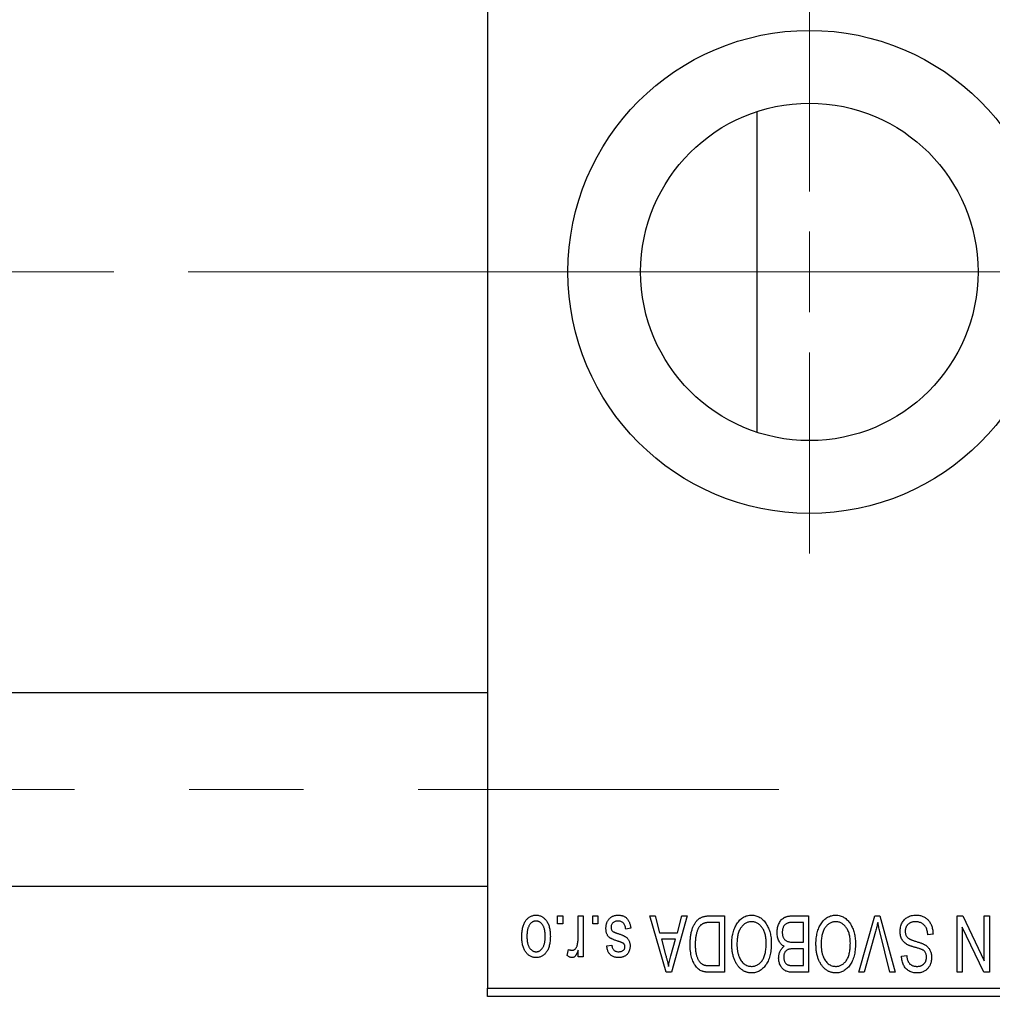
# Model space of a CAD drawing. Units: millimetres. Extents: x 15 to 417, y 5 to 292.
# Drawn here: x 96 to 117, y 219 to 241 of the extents above; entities that cross this region are included whole.
import ezdxf

# ---------------------------------------------------------------- set-up
doc = ezdxf.new("R2010")
doc.units = ezdxf.units.MM
doc.linetypes.add('CENTERX2', pattern=[20.32, 12.7, -2.54, 2.54, -2.54])
doc.styles.add('SLDTEXTSTYLE0', font='TXT', dxfattribs={"width": 0.75})
doc.dimstyles.new('SLDDIMSTYLE1', dxfattribs={"dimtxt": 3.5, "dimasz": 3.302, "dimexe": 0, "dimexo": 0.0625, "dimgap": 0.875, "dimtad": 1, "dimdec": 0, "dimlfac": 2.8, "dimrnd": 1e-09, "dimzin": 12, "dimdsep": 46, "dimtxsty": 'SLDTEXTSTYLE0', "dimsah": 1, "dimcen": 0.09, "dimadec": 0, "dimazin": 3, "dimtfac": 1, "dimtdec": 0, "dimtofl": 0, "dimtmove": 0, "dimatfit": 3, "dimfxl": 1, "dimfrac": 2, "dimtolj": 1, "dimtzin": 12, "dimarcsym": 0})

# ---------------------------------------------------------------- blocks, each defined once
blk = doc.blocks.new('_D_2')
at = {"color": 7, "linetype": 'Continuous', "lineweight": 0}
for p, q in [((138.797, 230.203), (138.797, 202.417)), ((71.654, 218.417), (71.654, 202.417)), ((138.797, 203.417), (71.654, 203.417))]:
    blk.add_line(p, q, dxfattribs=at)
at = {"color": 7, "linetype": 'Continuous', "lineweight": 18}
for points in [[(71.654, 203.417), (74.956, 202.909), (74.956, 203.925)], [(138.797, 203.417), (135.495, 203.925), (135.495, 202.909)]]:
    blk.add_solid(points, dxfattribs=at)
at = {"color": 7, "linetype": 'Continuous', "lineweight": 18, "insert": (101.347, 207.929), "char_height": 3.5, "attachment_point": 1, "style": 'SLDTEXTSTYLE0'}
blk.add_mtext('188', dxfattribs=at)
blk = doc.blocks.new('SW_CENTERMARKSYMBOL_1')
at = {"color": 0, "linetype": 'Continuous', "lineweight": 18}
for p, q in [((0, 1.786), (0, 6.25)), ((0, 0), (0, 0.893)), ((-1.786, 0), (-6.25, 0)), ((0, 0), (-0.893, 0)), ((0, 0), (0, -0.893)), ((0, 0), (0.893, 0)), ((1.786, 0), (6.25, 0)), ((0, -1.786), (0, -6.25))]:
    blk.add_line(p, q, dxfattribs=at)

msp = doc.modelspace()

# ---------------------------------------------------------------- linework, layer by layer
at = {"color": 7, "linetype": 'Continuous', "lineweight": 25}
for p, q in [((106.2971, 251.3814), (106.2971, 219.5957)), ((112.2757, 239.0457), (112.2757, 235.4886)), ((112.2757, 235.4886), (112.2757, 231.9314)), ((106.2971, 226.1493), (84.8686, 226.1493)), ((84.8686, 221.8636), (106.2971, 221.8636)), ((107.8556, 221.0243), (107.8556, 221.2029)), ((107.8556, 221.2029), (107.9692, 221.2029)), ((107.9692, 221.2029), (107.9692, 221.0243)), ((108.3101, 220.7316), (108.3101, 221.2029)), ((108.3101, 221.2029), (108.4238, 221.2029)), ((108.4238, 221.2029), (108.4238, 220.2938)), ((108.6348, 221.0243), (108.6348, 221.2029)), ((108.6348, 221.2029), (108.7484, 221.2029)), ((108.7484, 221.2029), (108.7484, 221.0243)), ((109.901, 221.2029), (110.02, 221.2029)), ((110.2638, 219.9529), (109.901, 221.2029)), ((110.02, 221.2029), (110.1184, 220.8295)), ((110.729, 221.2029), (110.3832, 219.9529)), ((110.5116, 220.8295), (110.6097, 221.2029)), ((110.6097, 221.2029), (110.729, 221.2029)), ((111.2238, 221.2029), (111.5569, 221.2029)), ((111.4432, 221.0568), (111.2388, 221.0568)), ((111.4432, 220.099), (111.4432, 221.0568)), ((111.5569, 221.2029), (111.5569, 219.9529)), ((113.3101, 221.0568), (113.0692, 221.0568)), ((113.0717, 221.2029), (113.4238, 221.2029)), ((113.3101, 220.6184), (113.3101, 221.0568)), ((113.4238, 221.2029), (113.4238, 219.9529)), ((114.5386, 219.9529), (114.8955, 221.2029)), ((114.8955, 221.2029), (115.0066, 221.2029)), ((115.0066, 221.2029), (115.3434, 219.9529)), ((116.7192, 221.2029), (116.8412, 221.2029)), ((116.7192, 219.9529), (116.7192, 221.2029)), ((116.8412, 221.2029), (117.3199, 220.2025)), ((117.3199, 220.2025), (117.3199, 221.2029)), ((117.3199, 221.2029), (117.4335, 221.2029)), ((117.4335, 221.2029), (117.4335, 219.9529)), ((107.9692, 221.0243), (107.8556, 221.0243)), ((108.7484, 221.0243), (108.6348, 221.0243)), ((109.479, 220.9269), (109.3653, 220.9106)), ((110.1184, 220.8295), (110.5116, 220.8295)), ((114.9084, 220.8597), (114.6575, 219.9529)), ((115.2257, 219.9529), (115.0028, 220.8597)), ((116.8329, 220.955), (116.8329, 219.9529)), ((117.3123, 219.9529), (116.8329, 220.955)), ((110.157, 220.6834), (110.2511, 220.3399)), ((110.4733, 220.6834), (110.157, 220.6834)), ((110.3673, 220.3196), (110.4733, 220.6834)), ((113.0859, 220.6184), (113.3101, 220.6184)), ((116.1835, 220.797), (116.0699, 220.7808)), ((108.0666, 220.3262), (108.0991, 220.4561)), ((108.3101, 220.2938), (108.3101, 220.4389)), ((108.9432, 220.5373), (109.0569, 220.5535)), ((113.3101, 220.4723), (113.0968, 220.4723)), ((113.3101, 220.099), (113.3101, 220.4723)), ((108.4238, 220.2938), (108.3101, 220.2938)), ((115.4855, 220.31), (115.5991, 220.3262)), ((110.3832, 219.9529), (110.2638, 219.9529)), ((111.5569, 219.9529), (111.2383, 219.9529)), ((111.2421, 220.099), (111.4432, 220.099)), ((113.4238, 219.9529), (113.0707, 219.9529)), ((113.1123, 220.099), (113.3101, 220.099)), ((114.6575, 219.9529), (114.5386, 219.9529)), ((115.3434, 219.9529), (115.2257, 219.9529)), ((116.8329, 219.9529), (116.7192, 219.9529)), ((117.4335, 219.9529), (117.3123, 219.9529)), ((106.2971, 219.5957), (122.0114, 219.5957)), ((106.2971, 219.4171), (106.2971, 219.5957)), ((122.0114, 219.4171), (106.2971, 219.4171))]:
    msp.add_line(p, q, dxfattribs=at)
at = {"color": 7, "linetype": 'CENTERX2', "lineweight": 18}
for p, q in [((80.2257, 235.4886), (108.2971, 235.4886)), ((137.7614, 235.4886), (96.7971, 235.4886)), ((64.1186, 224.0064), (112.7614, 224.0064))]:
    msp.add_line(p, q, dxfattribs=at)
at = {"color": 7, "linetype": 'Continuous', "lineweight": 25}
for radius in [5.3571, 3.7429]:
    msp.add_circle((113.44, 235.4886), radius, dxfattribs=at)
for points, knots in [([(107.0601, 220.7389), (107.0605, 220.7585), (107.0611, 220.7965), (107.065, 220.8515), (107.0722, 220.9025), (107.0815, 220.9499), (107.0943, 220.9931), (107.1093, 221.0328), (107.1277, 221.0684), (107.1485, 221.1004), (107.1717, 221.1282), (107.1963, 221.1526), (107.2227, 221.173), (107.2504, 221.19), (107.2799, 221.203), (107.3108, 221.2124), (107.3432, 221.2182), (107.3654, 221.2188), (107.3767, 221.2191)], [0, 0, 0, 0, 0.0912768, 0.1764629, 0.2562801, 0.3309456, 0.400639, 0.4660089, 0.5279264, 0.5867235, 0.6428722, 0.6962717, 0.7475656, 0.7976821, 0.8471601, 0.896925, 0.9476183, 1, 1, 1, 1]), ([(107.3736, 221.0892), (107.3669, 221.089), (107.3535, 221.0886), (107.3339, 221.0842), (107.315, 221.0777), (107.2969, 221.0681), (107.2794, 221.0561), (107.263, 221.0412), (107.2469, 221.024), (107.232, 221.0038), (107.2182, 220.9812), (107.2064, 220.9557), (107.1962, 220.9276), (107.1879, 220.8968), (107.1817, 220.8633), (107.1772, 220.8271), (107.1744, 220.7883), (107.174, 220.7616), (107.1738, 220.7478)], [0, 0, 0, 0, 0.0463763, 0.091312, 0.1366923, 0.1830145, 0.2308407, 0.2812432, 0.3348763, 0.3919239, 0.4521542, 0.5160835, 0.583804, 0.6563685, 0.7340981, 0.8169133, 0.9056638, 1, 1, 1, 1]), ([(107.5796, 220.7478), (107.5794, 220.7618), (107.579, 220.7888), (107.5762, 220.8279), (107.5717, 220.8642), (107.5655, 220.8978), (107.5572, 220.9287), (107.5466, 220.9566), (107.535, 220.9822), (107.5208, 221.0046), (107.5056, 221.0244), (107.4897, 221.0419), (107.4725, 221.0564), (107.4545, 221.0685), (107.4355, 221.0777), (107.4158, 221.0843), (107.395, 221.0886), (107.3809, 221.089), (107.3736, 221.0892)], [0, 0, 0, 0, 0.094287, 0.1824866, 0.2648226, 0.3415706, 0.4132187, 0.4802814, 0.5434033, 0.6026861, 0.6589031, 0.7118588, 0.762111, 0.8107527, 0.8577637, 0.9041913, 0.9513582, 1, 1, 1, 1]), ([(107.3767, 221.2191), (107.3878, 221.2188), (107.4096, 221.2182), (107.4417, 221.2124), (107.4722, 221.203), (107.5016, 221.19), (107.5291, 221.1727), (107.5556, 221.1524), (107.5801, 221.1277), (107.6035, 221.0998), (107.625, 221.0684), (107.643, 221.0328), (107.6589, 220.9941), (107.6715, 220.9517), (107.6813, 220.9058), (107.6884, 220.8564), (107.6923, 220.8035), (107.6929, 220.7671), (107.6932, 220.7483)], [0, 0, 0, 0, 0.05242216, 0.10313977, 0.15331929, 0.2032244, 0.25435122, 0.30646636, 0.36100102, 0.41830414, 0.47815335, 0.54070688, 0.60630445, 0.67558161, 0.74956897, 0.82789446, 0.91125661, 1, 1, 1, 1]), ([(108.927, 220.9254), (108.9273, 220.936), (108.9279, 220.957), (108.931, 220.9876), (108.9369, 221.0167), (108.945, 221.0441), (108.9552, 221.0701), (108.9679, 221.0944), (108.983, 221.1172), (109.0002, 221.1382), (109.0194, 221.1573), (109.0406, 221.1738), (109.0633, 221.1879), (109.0878, 221.1993), (109.1139, 221.2083), (109.1417, 221.2145), (109.1712, 221.2184), (109.1914, 221.2189), (109.2017, 221.2191)], [0, 0, 0, 0, 0.0704753, 0.13849, 0.203487, 0.2664408, 0.3271541, 0.3876484, 0.4473266, 0.5072946, 0.5669701, 0.6258897, 0.6843624, 0.7436177, 0.803887, 0.8663876, 0.9317584, 1, 1, 1, 1]), ([(109.1939, 221.0892), (109.1823, 221.0888), (109.1603, 221.0879), (109.1293, 221.0805), (109.1022, 221.0681), (109.0799, 221.0502), (109.0623, 221.0288), (109.0496, 221.0044), (109.042, 220.9771), (109.0411, 220.958), (109.0406, 220.9482)], [0, 0, 0, 0, 0.1472807, 0.2806153, 0.4047813, 0.5247085, 0.6421144, 0.7566027, 0.8742518, 1, 1, 1, 1]), ([(109.3653, 220.9106), (109.3634, 220.9248), (109.3596, 220.9517), (109.3482, 220.9887), (109.3326, 221.0201), (109.3121, 221.0456), (109.2878, 221.0653), (109.2598, 221.0796), (109.2279, 221.0877), (109.2055, 221.0887), (109.1939, 221.0892)], [0, 0, 0, 0, 0.1555424, 0.2941248, 0.4190131, 0.5346399, 0.6456767, 0.7570058, 0.8737509, 1, 1, 1, 1]), ([(109.2017, 221.2191), (109.2115, 221.219), (109.2304, 221.2187), (109.258, 221.2148), (109.2842, 221.2096), (109.3087, 221.2012), (109.3318, 221.1912), (109.353, 221.1784), (109.3729, 221.1635), (109.3911, 221.1463), (109.4078, 221.1268), (109.4226, 221.1049), (109.4363, 221.0809), (109.4476, 221.0544), (109.4583, 221.0259), (109.4667, 220.9949), (109.4739, 220.9617), (109.4772, 220.9387), (109.479, 220.9269)], [0, 0, 0, 0, 0.0650583, 0.1266305, 0.1861785, 0.2433912, 0.2990749, 0.3543437, 0.4088467, 0.4648396, 0.5213807, 0.580346, 0.6413576, 0.7056523, 0.7730847, 0.8446899, 0.9198751, 1, 1, 1, 1]), ([(110.7939, 220.571), (110.794, 220.5883), (110.7942, 220.6225), (110.7972, 220.6725), (110.8014, 220.7207), (110.8074, 220.7667), (110.8153, 220.8108), (110.8248, 220.8528), (110.8363, 220.8929), (110.8495, 220.9308), (110.8638, 220.9664), (110.8792, 220.9995), (110.8958, 221.0298), (110.9132, 221.0575), (110.9317, 221.0825), (110.9514, 221.1046), (110.9716, 221.1245), (110.9935, 221.1413), (111.0166, 221.1559), (111.0412, 221.1686), (111.0675, 221.1793), (111.0956, 221.1878), (111.1252, 221.1947), (111.1566, 221.1995), (111.1896, 221.2022), (111.2122, 221.2026), (111.2238, 221.2029)], [0, 0, 0, 0, 0.0600147, 0.1180632, 0.1736112, 0.2273481, 0.2787958, 0.3286447, 0.3764528, 0.4229248, 0.4674438, 0.5094789, 0.5491707, 0.5869331, 0.622704, 0.6567129, 0.6892157, 0.7207171, 0.7519014, 0.7838458, 0.8164066, 0.8501091, 0.8852579, 0.9216898, 0.9598798, 1, 1, 1, 1]), ([(111.2388, 221.0568), (111.2288, 221.0566), (111.2094, 221.0563), (111.1812, 221.0542), (111.1549, 221.0511), (111.1304, 221.0462), (111.1078, 221.0402), (111.087, 221.0329), (111.0682, 221.0239), (111.051, 221.0138), (111.0354, 221.0019), (111.0208, 220.9886), (111.0071, 220.9736), (110.9945, 220.957), (110.9824, 220.9389), (110.9715, 220.9191), (110.9617, 220.8975), (110.9559, 220.8824), (110.9529, 220.8746)], [0, 0, 0, 0, 0.0813359, 0.1580204, 0.2302408, 0.2976741, 0.3611915, 0.4204751, 0.4768817, 0.5306508, 0.5832955, 0.6364607, 0.691573, 0.7480804, 0.8067522, 0.8681253, 0.9325667, 1, 1, 1, 1]), ([(111.8321, 221.0281), (111.8425, 221.0432), (111.8628, 221.0727), (111.8979, 221.1116), (111.9349, 221.145), (111.9748, 221.1722), (112.0171, 221.1931), (112.0617, 221.2083), (112.1088, 221.2174), (112.1411, 221.2185), (112.1575, 221.2191)], [0, 0, 0, 0, 0.1394697, 0.271444, 0.397067, 0.5182664, 0.6366687, 0.7547356, 0.8750957, 1, 1, 1, 1]), ([(112.1583, 221.073), (112.147, 221.0726), (112.1248, 221.0718), (112.092, 221.0658), (112.0607, 221.0558), (112.0306, 221.0422), (112.0025, 221.0237), (111.9753, 221.0021), (111.9496, 220.9763), (111.9256, 220.9466), (111.9037, 220.9131), (111.8847, 220.8757), (111.8684, 220.8347), (111.8554, 220.7899), (111.8453, 220.7415), (111.838, 220.6894), (111.8337, 220.6336), (111.8332, 220.5951), (111.8329, 220.5753)], [0, 0, 0, 0, 0.050918, 0.1006168, 0.1499277, 0.1991718, 0.249526, 0.3014494, 0.3560342, 0.4136289, 0.4738344, 0.5365596, 0.602769, 0.6729018, 0.7471022, 0.8262232, 0.9105472, 1, 1, 1, 1]), ([(112.1575, 221.2191), (112.1741, 221.2185), (112.2065, 221.2174), (112.254, 221.2081), (112.2988, 221.1923), (112.3413, 221.171), (112.3811, 221.1429), (112.4183, 221.1088), (112.4531, 221.0687), (112.4733, 221.0386), (112.4837, 221.023)], [0, 0, 0, 0, 0.1242933, 0.2441976, 0.3621021, 0.4804623, 0.6015356, 0.7271827, 0.8593297, 1, 1, 1, 1]), ([(112.4822, 220.5964), (112.4819, 220.6147), (112.4813, 220.6505), (112.477, 220.7025), (112.4698, 220.7514), (112.4593, 220.7969), (112.4463, 220.8395), (112.4301, 220.879), (112.4107, 220.9152), (112.3886, 220.948), (112.3644, 220.9771), (112.339, 221.0029), (112.3119, 221.0242), (112.2839, 221.0424), (112.2543, 221.0561), (112.2234, 221.0657), (112.1913, 221.0718), (112.1694, 221.0726), (112.1583, 221.073)], [0, 0, 0, 0, 0.0857831, 0.1670694, 0.2438012, 0.3163671, 0.3854844, 0.4517505, 0.515395, 0.5768805, 0.6363811, 0.6922655, 0.7457104, 0.7972333, 0.8477956, 0.8979127, 0.9481373, 1, 1, 1, 1]), ([(112.7257, 220.8358), (112.7261, 220.8545), (112.727, 220.8906), (112.735, 220.9431), (112.7482, 220.9921), (112.7663, 221.0371), (112.7887, 221.0776), (112.8153, 221.1124), (112.8451, 221.1417), (112.8734, 221.1609), (112.898, 221.1731), (112.9179, 221.1812), (112.9397, 221.1877), (112.9629, 221.1933), (112.9878, 221.1976), (113.0143, 221.2005), (113.0425, 221.2027), (113.0618, 221.2028), (113.0717, 221.2029)], [0, 0, 0, 0, 0.0968193, 0.1879688, 0.2754195, 0.3598337, 0.4399412, 0.5152098, 0.5867202, 0.6563463, 0.6917362, 0.7292083, 0.7682863, 0.809873, 0.8531674, 0.8996294, 0.9485553, 1, 1, 1, 1]), ([(113.0692, 221.0568), (113.0567, 221.0566), (113.0336, 221.0562), (113.0014, 221.0536), (112.9744, 221.0489), (112.9586, 221.0435), (112.9515, 221.041)], [0, 0, 0, 0, 0.31249, 0.5812579, 0.8104818, 1, 1, 1, 1]), ([(113.699, 221.0281), (113.7094, 221.0432), (113.7297, 221.0727), (113.7647, 221.1116), (113.8018, 221.145), (113.8417, 221.1722), (113.884, 221.1931), (113.9285, 221.2083), (113.9757, 221.2174), (114.008, 221.2185), (114.0244, 221.2191)], [0, 0, 0, 0, 0.1394697, 0.271444, 0.397067, 0.5182664, 0.6366687, 0.7547356, 0.8750957, 1, 1, 1, 1]), ([(114.0252, 221.073), (114.0139, 221.0726), (113.9916, 221.0718), (113.9589, 221.0658), (113.9276, 221.0558), (113.8975, 221.0422), (113.8693, 221.0237), (113.8422, 221.0021), (113.8165, 220.9763), (113.7924, 220.9466), (113.7706, 220.9131), (113.7516, 220.8757), (113.7353, 220.8347), (113.7222, 220.7899), (113.7122, 220.7415), (113.7049, 220.6894), (113.7006, 220.6336), (113.7, 220.5951), (113.6997, 220.5753)], [0, 0, 0, 0, 0.050918, 0.1006168, 0.1499277, 0.1991718, 0.249526, 0.3014494, 0.3560342, 0.4136289, 0.4738344, 0.5365596, 0.602769, 0.6729018, 0.7471022, 0.8262232, 0.9105472, 1, 1, 1, 1]), ([(114.0244, 221.2191), (114.0409, 221.2185), (114.0734, 221.2174), (114.1209, 221.2081), (114.1656, 221.1923), (114.2082, 221.171), (114.248, 221.1429), (114.2852, 221.1088), (114.32, 221.0687), (114.3402, 221.0386), (114.3506, 221.023)], [0, 0, 0, 0, 0.1242933, 0.2441976, 0.3621021, 0.4804623, 0.6015356, 0.7271827, 0.8593297, 1, 1, 1, 1]), ([(114.3491, 220.5964), (114.3488, 220.6147), (114.3482, 220.6505), (114.3439, 220.7025), (114.3367, 220.7514), (114.3262, 220.7969), (114.3131, 220.8395), (114.297, 220.879), (114.2776, 220.9152), (114.2555, 220.948), (114.2313, 220.9771), (114.2059, 221.0029), (114.1788, 221.0242), (114.1508, 221.0424), (114.1211, 221.0561), (114.0902, 221.0657), (114.0581, 221.0718), (114.0363, 221.0726), (114.0252, 221.073)], [0, 0, 0, 0, 0.0857831, 0.1670694, 0.2438012, 0.3163671, 0.3854844, 0.4517505, 0.515395, 0.5768805, 0.6363811, 0.6922655, 0.7457104, 0.7972333, 0.8477956, 0.8979127, 0.9481373, 1, 1, 1, 1]), ([(114.9579, 221.0568), (114.9503, 221.0244), (114.935, 220.9584), (114.9174, 220.893), (114.9084, 220.8597)], [0, 0, 0, 0, 0.4901565, 1, 1, 1, 1]), ([(115.0028, 220.8597), (114.9986, 220.877), (114.9904, 220.911), (114.9787, 220.9612), (114.9682, 221.0097), (114.9612, 221.0413), (114.9579, 221.0568)], [0, 0, 0, 0, 0.2644828, 0.5195526, 0.7649478, 1, 1, 1, 1]), ([(115.453, 220.8566), (115.4535, 220.8735), (115.4546, 220.9067), (115.463, 220.9554), (115.4775, 221.0017), (115.4968, 221.0453), (115.5213, 221.0853), (115.5501, 221.1206), (115.5831, 221.1508), (115.6201, 221.1758), (115.6613, 221.1955), (115.7065, 221.209), (115.7555, 221.2176), (115.7895, 221.2186), (115.8071, 221.2191)], [0, 0, 0, 0, 0.0886619, 0.1748887, 0.2591738, 0.3430069, 0.4254834, 0.5048292, 0.5819746, 0.6598299, 0.7392218, 0.8211192, 0.9077844, 1, 1, 1, 1]), ([(115.7969, 221.073), (115.7881, 221.0728), (115.7708, 221.0724), (115.7457, 221.0695), (115.7221, 221.0651), (115.6999, 221.0584), (115.6793, 221.0501), (115.6603, 221.0399), (115.6428, 221.0277), (115.6268, 221.0137), (115.6126, 220.9983), (115.6004, 220.9816), (115.5898, 220.9641), (115.5815, 220.945), (115.5745, 220.9252), (115.5701, 220.904), (115.5672, 220.8819), (115.5668, 220.8667), (115.5666, 220.8589)], [0, 0, 0, 0, 0.0750222, 0.1454316, 0.2130639, 0.2778946, 0.3403423, 0.4004015, 0.460414, 0.5201242, 0.5792467, 0.6369378, 0.6942433, 0.7520932, 0.8117009, 0.8716411, 0.9342518, 1, 1, 1, 1]), ([(116.0699, 220.7808), (116.0681, 220.7973), (116.0647, 220.8286), (116.0561, 220.8725), (116.044, 220.9106), (116.0288, 220.9434), (116.0105, 220.972), (115.9883, 220.9969), (115.9631, 221.0193), (115.9343, 221.0382), (115.903, 221.0537), (115.8694, 221.065), (115.8338, 221.0717), (115.8094, 221.0725), (115.7969, 221.073)], [0, 0, 0, 0, 0.1115387, 0.2111859, 0.3000556, 0.3790407, 0.4533673, 0.5273876, 0.6022091, 0.6792044, 0.7576573, 0.8361102, 0.9163904, 1, 1, 1, 1]), ([(115.8071, 221.2191), (115.821, 221.2188), (115.8481, 221.2181), (115.8876, 221.2127), (115.9249, 221.2039), (115.9601, 221.1913), (115.9934, 221.1754), (116.0241, 221.1554), (116.0528, 221.1321), (116.0791, 221.1055), (116.1029, 221.0758), (116.1239, 221.0435), (116.1413, 221.0084), (116.1561, 220.971), (116.1677, 220.9311), (116.1764, 220.8887), (116.1816, 220.8437), (116.1829, 220.8128), (116.1835, 220.797)], [0, 0, 0, 0, 0.0654269, 0.1277715, 0.1876133, 0.245982, 0.3035616, 0.3609421, 0.4184609, 0.4773661, 0.5371866, 0.5974411, 0.6585815, 0.7215688, 0.7867768, 0.8543149, 0.9253587, 1, 1, 1, 1]), ([(109.1827, 220.6453), (109.1714, 220.6491), (109.15, 220.6563), (109.1195, 220.6672), (109.0923, 220.6776), (109.0683, 220.6873), (109.0477, 220.6969), (109.03, 220.7051), (109.0161, 220.7137), (109.0013, 220.7237), (108.9866, 220.738), (108.9713, 220.7572), (108.9577, 220.7789), (108.9467, 220.8034), (108.9377, 220.8304), (108.9315, 220.8599), (108.9277, 220.8919), (108.9272, 220.9139), (108.927, 220.9254)], [0, 0, 0, 0, 0.0848796, 0.1619397, 0.2312102, 0.2932914, 0.3471249, 0.3936264, 0.4324011, 0.464097, 0.5205484, 0.5786114, 0.6391668, 0.7030067, 0.7704895, 0.8422247, 0.9183328, 1, 1, 1, 1]), ([(109.0406, 220.9482), (109.0409, 220.9398), (109.0414, 220.9238), (109.0472, 220.9013), (109.0562, 220.8816), (109.0653, 220.871), (109.0698, 220.8658)], [0, 0, 0, 0, 0.28084, 0.53477332, 0.77018352, 1, 1, 1, 1]), ([(109.0698, 220.8658), (109.0718, 220.864), (109.0764, 220.86), (109.085, 220.8547), (109.0957, 220.8489), (109.1085, 220.8427), (109.1237, 220.8366), (109.141, 220.8296), (109.1605, 220.8226), (109.1744, 220.8179), (109.1817, 220.8155)], [0, 0, 0, 0, 0.0642898, 0.1476271, 0.2461687, 0.3603015, 0.4940629, 0.6446252, 0.8132322, 1, 1, 1, 1]), ([(110.9529, 220.8746), (110.9493, 220.8638), (110.9418, 220.8418), (110.9328, 220.8074), (110.9249, 220.7716), (110.9186, 220.7341), (110.9135, 220.6952), (110.91, 220.6546), (110.908, 220.6125), (110.9077, 220.5838), (110.9075, 220.5692)], [0, 0, 0, 0, 0.11092827, 0.22438029, 0.34322303, 0.46514533, 0.59212288, 0.72263428, 0.85934058, 1, 1, 1, 1]), ([(111.7192, 220.5791), (111.7195, 220.6015), (111.7202, 220.6454), (111.7256, 220.7096), (111.7345, 220.7707), (111.7464, 220.8287), (111.7625, 220.8833), (111.7817, 220.9349), (111.8047, 220.9832), (111.823, 221.0133), (111.8321, 221.0281)], [0, 0, 0, 0, 0.1432681, 0.2804712, 0.4115502, 0.537473, 0.6585546, 0.7751958, 0.8890505, 1, 1, 1, 1]), ([(112.4837, 221.023), (112.4928, 221.0079), (112.5109, 220.9778), (112.5334, 220.9296), (112.5526, 220.8794), (112.5688, 220.8269), (112.5809, 220.772), (112.5893, 220.7148), (112.5949, 220.6553), (112.5955, 220.6149), (112.5958, 220.5943)], [0, 0, 0, 0, 0.117432, 0.2349306, 0.3547353, 0.476423, 0.6014158, 0.7299591, 0.8626747, 1, 1, 1, 1]), ([(112.8809, 220.5292), (112.8694, 220.5352), (112.8461, 220.5473), (112.8155, 220.573), (112.7887, 220.6044), (112.766, 220.6412), (112.7477, 220.6833), (112.735, 220.7302), (112.7269, 220.7815), (112.7261, 220.8173), (112.7257, 220.8358)], [0, 0, 0, 0, 0.1075455, 0.2161485, 0.327534, 0.4466741, 0.5723517, 0.7049746, 0.8469542, 1, 1, 1, 1]), ([(112.9515, 221.041), (112.9427, 221.0369), (112.9254, 221.0289), (112.9028, 221.0116), (112.8831, 220.9911), (112.8671, 220.9667), (112.8547, 220.9389), (112.8456, 220.9078), (112.8403, 220.8734), (112.8397, 220.8494), (112.8394, 220.8368)], [0, 0, 0, 0, 0.1170149, 0.2294406, 0.3422188, 0.4587238, 0.579935, 0.7099407, 0.8485672, 1, 1, 1, 1]), ([(112.8394, 220.8368), (112.8397, 220.8252), (112.8403, 220.8028), (112.8454, 220.7706), (112.854, 220.7412), (112.8659, 220.7146), (112.8809, 220.6912), (112.8984, 220.6712), (112.918, 220.6541), (112.941, 220.6404), (112.9685, 220.63), (113.002, 220.6235), (113.0418, 220.6192), (113.0705, 220.6187), (113.0859, 220.6184)], [0, 0, 0, 0, 0.0915284, 0.1766506, 0.2566642, 0.3328121, 0.4057347, 0.4747782, 0.5424443, 0.610071, 0.6844174, 0.7737975, 0.8785, 1, 1, 1, 1]), ([(113.5861, 220.5791), (113.5864, 220.6015), (113.5871, 220.6454), (113.5925, 220.7096), (113.6014, 220.7707), (113.6133, 220.8287), (113.6294, 220.8833), (113.6486, 220.9349), (113.6716, 220.9832), (113.6899, 221.0133), (113.699, 221.0281)], [0, 0, 0, 0, 0.1432681, 0.2804712, 0.4115502, 0.537473, 0.6585546, 0.7751958, 0.8890505, 1, 1, 1, 1]), ([(114.3506, 221.023), (114.3597, 221.0079), (114.3778, 220.9778), (114.4003, 220.9296), (114.4195, 220.8794), (114.4357, 220.8269), (114.4477, 220.772), (114.4562, 220.7148), (114.4618, 220.6553), (114.4624, 220.6149), (114.4627, 220.5943)], [0, 0, 0, 0, 0.117432, 0.2349306, 0.3547353, 0.476423, 0.6014158, 0.7299591, 0.8626747, 1, 1, 1, 1]), ([(115.6255, 220.5591), (115.6117, 220.5665), (115.5848, 220.5809), (115.5492, 220.6087), (115.5191, 220.6404), (115.4947, 220.6765), (115.476, 220.7164), (115.4625, 220.7599), (115.4546, 220.8071), (115.4535, 220.8398), (115.453, 220.8566)], [0, 0, 0, 0, 0.1284469, 0.2509512, 0.3695994, 0.487346, 0.6075091, 0.7314365, 0.8612953, 1, 1, 1, 1]), ([(115.5666, 220.8589), (115.5668, 220.8499), (115.5671, 220.8324), (115.5718, 220.8071), (115.5784, 220.7834), (115.5881, 220.7615), (115.601, 220.7417), (115.6164, 220.7233), (115.6348, 220.7071), (115.6526, 220.695), (115.6697, 220.6861), (115.6858, 220.6788), (115.7051, 220.6706), (115.7278, 220.6622), (115.7536, 220.6529), (115.7828, 220.6435), (115.8151, 220.633), (115.8379, 220.6261), (115.8497, 220.6225)], [0, 0, 0, 0, 0.0665938, 0.1296301, 0.1904016, 0.2488308, 0.3069728, 0.3653075, 0.4257607, 0.4885937, 0.5248069, 0.5683298, 0.6200785, 0.6804535, 0.7477415, 0.823747, 0.908093, 1, 1, 1, 1]), ([(107.3767, 220.2775), (107.3657, 220.2778), (107.3439, 220.2785), (107.312, 220.2843), (107.2815, 220.2936), (107.2523, 220.3068), (107.2247, 220.3236), (107.1983, 220.3441), (107.1734, 220.3683), (107.1502, 220.3963), (107.1287, 220.4275), (107.1103, 220.4624), (107.0947, 220.5005), (107.0823, 220.5419), (107.072, 220.5865), (107.065, 220.6344), (107.0611, 220.6856), (107.0605, 220.7208), (107.0601, 220.7389)], [0, 0, 0, 0, 0.0527852, 0.1042458, 0.1551605, 0.2054268, 0.2570914, 0.30997, 0.3653095, 0.4234521, 0.4838428, 0.5467834, 0.6120626, 0.6811909, 0.753975, 0.831041, 0.913199, 1, 1, 1, 1]), ([(107.1738, 220.7478), (107.174, 220.7339), (107.1744, 220.7071), (107.1772, 220.6682), (107.1817, 220.6321), (107.1879, 220.5985), (107.1962, 220.5678), (107.2063, 220.5397), (107.2182, 220.5143), (107.2322, 220.4918), (107.2474, 220.4719), (107.2638, 220.4548), (107.2809, 220.4402), (107.2989, 220.4282), (107.3179, 220.4189), (107.3376, 220.4123), (107.3583, 220.408), (107.3725, 220.4076), (107.3797, 220.4074)], [0, 0, 0, 0, 0.0939001, 0.181702, 0.2636319, 0.3405307, 0.4123196, 0.4793163, 0.5420447, 0.6019301, 0.6582576, 0.7112926, 0.7616435, 0.8103809, 0.8574842, 0.9040031, 0.9512626, 1, 1, 1, 1]), ([(107.6932, 220.7483), (107.6929, 220.7295), (107.6923, 220.6929), (107.6884, 220.6398), (107.6811, 220.5904), (107.6719, 220.5444), (107.659, 220.502), (107.6437, 220.4631), (107.6254, 220.4278), (107.6043, 220.3963), (107.5812, 220.3684), (107.5565, 220.344), (107.5302, 220.3236), (107.5025, 220.3066), (107.473, 220.2937), (107.4423, 220.2842), (107.41, 220.2785), (107.3879, 220.2779), (107.3767, 220.2775)], [0, 0, 0, 0, 0.0890391, 0.1727021, 0.2509365, 0.3247546, 0.3939512, 0.4596932, 0.5218198, 0.5813764, 0.6383576, 0.6925487, 0.7446032, 0.7954626, 0.8456743, 0.8957954, 0.9472403, 1, 1, 1, 1]), ([(107.3797, 220.4074), (107.3865, 220.4076), (107.4, 220.408), (107.4197, 220.4124), (107.4389, 220.4188), (107.4569, 220.4285), (107.4745, 220.4402), (107.4909, 220.4551), (107.5066, 220.4725), (107.5217, 220.4923), (107.5353, 220.5149), (107.5473, 220.5402), (107.5575, 220.5682), (107.5653, 220.599), (107.5721, 220.6324), (107.5765, 220.6685), (107.5789, 220.7073), (107.5794, 220.734), (107.5796, 220.7478)], [0, 0, 0, 0, 0.04643387, 0.09199223, 0.13797584, 0.18435547, 0.23191398, 0.28237902, 0.33568657, 0.3923419, 0.45264683, 0.51613164, 0.58393614, 0.6564404, 0.73380801, 0.81672587, 0.90554681, 1, 1, 1, 1]), ([(108.2888, 220.5459), (108.2922, 220.5607), (108.2989, 220.5904), (108.3052, 220.6363), (108.3095, 220.6835), (108.3099, 220.7154), (108.3101, 220.7316)], [0, 0, 0, 0, 0.242209, 0.4884795, 0.7412752, 1, 1, 1, 1]), ([(109.1817, 220.8155), (109.1923, 220.8119), (109.2126, 220.805), (109.2417, 220.7946), (109.2682, 220.7847), (109.2921, 220.7751), (109.3133, 220.7658), (109.3319, 220.7569), (109.348, 220.7487), (109.3655, 220.7378), (109.3847, 220.7235), (109.405, 220.7038), (109.4223, 220.6813), (109.4367, 220.6563), (109.4484, 220.6291), (109.4569, 220.5999), (109.4616, 220.5689), (109.4623, 220.5476), (109.4627, 220.5368)], [0, 0, 0, 0, 0.0775406, 0.1491572, 0.2143107, 0.273785, 0.3276266, 0.3751148, 0.4168327, 0.4526482, 0.5179942, 0.5827052, 0.6479405, 0.7144426, 0.7827618, 0.8523782, 0.9248046, 1, 1, 1, 1]), ([(109.3126, 220.5936), (109.3103, 220.595), (109.305, 220.5984), (109.2956, 220.6035), (109.2834, 220.609), (109.2684, 220.615), (109.2509, 220.6219), (109.2305, 220.6292), (109.2075, 220.637), (109.1912, 220.6425), (109.1827, 220.6453)], [0, 0, 0, 0, 0.0577638, 0.1339096, 0.229503, 0.3448176, 0.4789606, 0.6330175, 0.8070638, 1, 1, 1, 1]), ([(115.8497, 220.6225), (115.8604, 220.6192), (115.8809, 220.6128), (115.9104, 220.6026), (115.9374, 220.5925), (115.962, 220.5822), (115.984, 220.5714), (116.004, 220.5612), (116.0213, 220.5506), (116.0408, 220.536), (116.0625, 220.5165), (116.0852, 220.4903), (116.1051, 220.4614), (116.1216, 220.4294), (116.1349, 220.3951), (116.1441, 220.3583), (116.1502, 220.3194), (116.1508, 220.2927), (116.151, 220.2791)], [0, 0, 0, 0, 0.06710793, 0.12939639, 0.1869096, 0.24036833, 0.28940979, 0.33414233, 0.37471515, 0.41136707, 0.48037949, 0.54909817, 0.61921818, 0.6907391, 0.76417814, 0.83965226, 0.91819332, 1, 1, 1, 1]), ([(108.0991, 220.4561), (108.106, 220.4536), (108.1196, 220.4487), (108.1403, 220.4437), (108.1608, 220.4405), (108.1743, 220.4401), (108.181, 220.4399)], [0, 0, 0, 0, 0.2617401, 0.5166989, 0.7610587, 1, 1, 1, 1]), ([(108.3101, 220.4389), (108.3071, 220.4311), (108.3012, 220.4162), (108.2929, 220.3946), (108.2838, 220.3756), (108.2756, 220.3581), (108.2671, 220.3431), (108.2595, 220.3296), (108.2512, 220.3188), (108.2415, 220.3067), (108.2282, 220.2952), (108.2115, 220.2848), (108.1933, 220.2788), (108.1809, 220.2779), (108.1747, 220.2775)], [0, 0, 0, 0, 0.1117631, 0.2142807, 0.3089379, 0.3944457, 0.4719122, 0.5403996, 0.6010371, 0.654051, 0.7478117, 0.8335661, 0.9169215, 1, 1, 1, 1]), ([(108.181, 220.4399), (108.1869, 220.4402), (108.1986, 220.4409), (108.2157, 220.4466), (108.2319, 220.4553), (108.2471, 220.4677), (108.2611, 220.4831), (108.2727, 220.5016), (108.2822, 220.5227), (108.2866, 220.538), (108.2888, 220.5459)], [0, 0, 0, 0, 0.10802948, 0.21591287, 0.32742361, 0.44710949, 0.57504553, 0.70813116, 0.84825903, 1, 1, 1, 1]), ([(109.2065, 220.2775), (109.1943, 220.278), (109.1703, 220.2788), (109.1355, 220.2843), (109.1031, 220.2941), (109.073, 220.3071), (109.0463, 220.324), (109.0222, 220.343), (109.0019, 220.3651), (108.9843, 220.39), (108.9702, 220.4194), (108.9588, 220.4538), (108.9494, 220.4937), (108.9454, 220.5222), (108.9432, 220.5373)], [0, 0, 0, 0, 0.08902233, 0.1734761, 0.2547393, 0.33378731, 0.4103332, 0.48357244, 0.55557493, 0.62733957, 0.70382898, 0.7912583, 0.88954161, 1, 1, 1, 1]), ([(109.0569, 220.5535), (109.0584, 220.542), (109.0612, 220.5202), (109.0708, 220.4903), (109.0833, 220.4644), (109.1002, 220.4434), (109.1207, 220.427), (109.1449, 220.4155), (109.1726, 220.4085), (109.1922, 220.4078), (109.2025, 220.4074)], [0, 0, 0, 0, 0.1502582, 0.2850603, 0.4068984, 0.5209873, 0.631988, 0.7454829, 0.8667104, 1, 1, 1, 1]), ([(109.2025, 220.4074), (109.2141, 220.4078), (109.2359, 220.4084), (109.2662, 220.4142), (109.2921, 220.4236), (109.313, 220.4376), (109.3292, 220.4545), (109.3407, 220.4739), (109.3479, 220.4953), (109.3487, 220.5105), (109.3491, 220.5182)], [0, 0, 0, 0, 0.1679917, 0.3151575, 0.4449674, 0.5641364, 0.6758279, 0.781217, 0.8880606, 1, 1, 1, 1]), ([(109.4627, 220.5368), (109.4626, 220.5274), (109.4623, 220.509), (109.4588, 220.4821), (109.4536, 220.4566), (109.4461, 220.4324), (109.4365, 220.4096), (109.4248, 220.3882), (109.411, 220.368), (109.395, 220.3493), (109.3774, 220.3322), (109.3576, 220.3178), (109.3365, 220.3052), (109.3137, 220.295), (109.2892, 220.2871), (109.263, 220.2817), (109.2353, 220.2779), (109.2163, 220.2777), (109.2065, 220.2775)], [0, 0, 0, 0, 0.0684542, 0.1336602, 0.1972382, 0.2578651, 0.3180739, 0.3770977, 0.4360732, 0.495969, 0.5556869, 0.61473, 0.6741323, 0.7342685, 0.796442, 0.8613532, 0.9290822, 1, 1, 1, 1]), ([(109.3491, 220.5182), (109.3487, 220.5258), (109.3479, 220.5405), (109.3407, 220.5612), (109.3292, 220.5796), (109.3182, 220.5889), (109.3126, 220.5936)], [0, 0, 0, 0, 0.2612018, 0.5049792, 0.7479683, 1, 1, 1, 1]), ([(111.0587, 219.9759), (111.0455, 219.9815), (111.0188, 219.9928), (110.9822, 220.0176), (110.9486, 220.0484), (110.9176, 220.0852), (110.8898, 220.1277), (110.8653, 220.1755), (110.8436, 220.2281), (110.8257, 220.2861), (110.8112, 220.3494), (110.8015, 220.4184), (110.7949, 220.4928), (110.7942, 220.5444), (110.7939, 220.571)], [0, 0, 0, 0, 0.062364, 0.1255008, 0.1911062, 0.2605142, 0.3340557, 0.411528, 0.4938221, 0.5812914, 0.6752318, 0.7759741, 0.8841188, 1, 1, 1, 1]), ([(110.9075, 220.5692), (110.9077, 220.5538), (110.9079, 220.5236), (110.9103, 220.4797), (110.9139, 220.4384), (110.9194, 220.3997), (110.9257, 220.3634), (110.9342, 220.3297), (110.9437, 220.2984), (110.9552, 220.2699), (110.9676, 220.2436), (110.9811, 220.2197), (110.9952, 220.198), (111.0105, 220.1787), (111.0266, 220.1616), (111.0432, 220.1464), (111.0612, 220.1339), (111.0738, 220.1272), (111.08, 220.1238)], [0, 0, 0, 0, 0.0926501, 0.1803441, 0.2632061, 0.3408819, 0.4144577, 0.483826, 0.548511, 0.6100824, 0.6678222, 0.7224491, 0.7739764, 0.8229933, 0.8695487, 0.9143625, 0.9576166, 1, 1, 1, 1]), ([(112.1568, 219.9366), (112.1468, 219.9369), (112.1269, 219.9374), (112.0975, 219.9411), (112.0687, 219.9468), (112.0407, 219.9554), (112.0132, 219.9659), (111.9865, 219.9792), (111.9605, 219.9948), (111.9352, 220.0125), (111.9108, 220.0325), (111.888, 220.0551), (111.866, 220.0793), (111.8459, 220.1062), (111.8265, 220.1347), (111.8087, 220.1657), (111.7922, 220.1987), (111.7771, 220.2339), (111.7633, 220.271), (111.7515, 220.3099), (111.7416, 220.3507), (111.7336, 220.3931), (111.7268, 220.4371), (111.7224, 220.4829), (111.7199, 220.5305), (111.7195, 220.5627), (111.7192, 220.5791)], [0, 0, 0, 0, 0.0346106, 0.0688508, 0.1026441, 0.1362986, 0.1702567, 0.2045933, 0.2394216, 0.2751926, 0.311626, 0.3485127, 0.3862829, 0.4249662, 0.4648734, 0.5058382, 0.548431, 0.5927975, 0.638415, 0.6855993, 0.7338596, 0.7836889, 0.8349554, 0.8882586, 0.9431367, 1, 1, 1, 1]), ([(111.8329, 220.5753), (111.8334, 220.5497), (111.8345, 220.4995), (111.844, 220.4266), (111.8583, 220.3575), (111.8736, 220.3141), (111.8811, 220.2928)], [0, 0, 0, 0, 0.26691686, 0.52152072, 0.76478914, 1, 1, 1, 1]), ([(112.156, 220.0827), (112.1676, 220.0831), (112.1905, 220.0839), (112.2239, 220.0899), (112.2558, 220.0995), (112.286, 220.1137), (112.3148, 220.1313), (112.3417, 220.1531), (112.3672, 220.1787), (112.3911, 220.2081), (112.4128, 220.2418), (112.4315, 220.2798), (112.4471, 220.3222), (112.46, 220.3688), (112.4701, 220.4197), (112.477, 220.4748), (112.4814, 220.5342), (112.4819, 220.5751), (112.4822, 220.5964)], [0, 0, 0, 0, 0.0510701, 0.1005661, 0.1488297, 0.1976155, 0.24657, 0.2971331, 0.3497617, 0.4053241, 0.4637501, 0.5256609, 0.5916043, 0.6623011, 0.7382031, 0.819627, 0.9065661, 1, 1, 1, 1]), ([(112.5958, 220.5943), (112.5954, 220.5687), (112.5947, 220.5188), (112.5889, 220.4463), (112.579, 220.3783), (112.5655, 220.3149), (112.5478, 220.256), (112.5263, 220.2015), (112.5006, 220.1518), (112.4713, 220.1069), (112.4387, 220.0672), (112.4045, 220.032), (112.368, 220.0026), (112.3294, 219.9787), (112.2891, 219.9595), (112.2466, 219.9465), (112.2024, 219.9379), (112.1721, 219.937), (112.1568, 219.9366)], [0, 0, 0, 0, 0.0871129, 0.1695751, 0.2471255, 0.3203519, 0.389998, 0.4559088, 0.5190233, 0.5798445, 0.6380623, 0.6933405, 0.74608, 0.7971995, 0.8473426, 0.8973372, 0.947901, 1, 1, 1, 1]), ([(112.7582, 220.2671), (112.7585, 220.2809), (112.7593, 220.308), (112.7656, 220.3474), (112.7753, 220.3849), (112.7897, 220.4199), (112.8072, 220.4524), (112.8286, 220.4815), (112.8527, 220.5077), (112.8715, 220.522), (112.8809, 220.5292)], [0, 0, 0, 0, 0.1376319, 0.2699093, 0.3973561, 0.5229562, 0.6459932, 0.7649179, 0.8818554, 1, 1, 1, 1]), ([(112.9776, 220.4604), (112.9695, 220.4573), (112.9536, 220.4512), (112.9325, 220.4374), (112.9138, 220.4211), (112.8985, 220.4012), (112.8862, 220.378), (112.8778, 220.3512), (112.8728, 220.3206), (112.8721, 220.299), (112.8718, 220.2877)], [0, 0, 0, 0, 0.1187246, 0.2331742, 0.3451303, 0.4585784, 0.5755494, 0.7038164, 0.8440555, 1, 1, 1, 1]), ([(113.0968, 220.4723), (113.0839, 220.4722), (113.06, 220.4721), (113.0272, 220.4696), (113.0001, 220.4668), (112.9845, 220.4624), (112.9776, 220.4604)], [0, 0, 0, 0, 0.3229083, 0.5957736, 0.8213873, 1, 1, 1, 1]), ([(114.0237, 219.9366), (114.0137, 219.9369), (113.9938, 219.9374), (113.9644, 219.9411), (113.9356, 219.9468), (113.9075, 219.9554), (113.8801, 219.9659), (113.8534, 219.9792), (113.8274, 219.9948), (113.8021, 220.0125), (113.7777, 220.0325), (113.7549, 220.0551), (113.7329, 220.0793), (113.7128, 220.1062), (113.6934, 220.1347), (113.6756, 220.1657), (113.6591, 220.1987), (113.644, 220.2339), (113.6302, 220.271), (113.6184, 220.3099), (113.6085, 220.3507), (113.6005, 220.3931), (113.5937, 220.4371), (113.5893, 220.4829), (113.5868, 220.5305), (113.5863, 220.5627), (113.5861, 220.5791)], [0, 0, 0, 0, 0.03461061, 0.06885077, 0.10264409, 0.13629863, 0.17025672, 0.20459331, 0.23942158, 0.27519256, 0.31162601, 0.34851273, 0.38628288, 0.42496623, 0.46487341, 0.50583824, 0.54843102, 0.59279745, 0.63841504, 0.68559929, 0.73385965, 0.78368889, 0.83495541, 0.88825861, 0.94313675, 1, 1, 1, 1]), ([(113.6997, 220.5753), (113.7003, 220.5497), (113.7013, 220.4995), (113.7108, 220.4266), (113.7252, 220.3575), (113.7404, 220.3141), (113.7479, 220.2928)], [0, 0, 0, 0, 0.2669169, 0.5215207, 0.7647891, 1, 1, 1, 1]), ([(114.0229, 220.0827), (114.0345, 220.0831), (114.0574, 220.0839), (114.0907, 220.0899), (114.1227, 220.0995), (114.1528, 220.1137), (114.1816, 220.1313), (114.2086, 220.1531), (114.2341, 220.1787), (114.258, 220.2081), (114.2796, 220.2418), (114.2984, 220.2798), (114.314, 220.3222), (114.3269, 220.3688), (114.337, 220.4197), (114.3439, 220.4748), (114.3483, 220.5342), (114.3488, 220.5751), (114.3491, 220.5964)], [0, 0, 0, 0, 0.0510701, 0.1005661, 0.1488297, 0.1976155, 0.24657, 0.2971331, 0.3497617, 0.4053241, 0.4637501, 0.5256609, 0.5916043, 0.6623011, 0.7382031, 0.819627, 0.9065661, 1, 1, 1, 1]), ([(114.4627, 220.5943), (114.4623, 220.5687), (114.4616, 220.5188), (114.4558, 220.4463), (114.4459, 220.3783), (114.4324, 220.3149), (114.4147, 220.256), (114.3932, 220.2015), (114.3675, 220.1518), (114.3381, 220.1069), (114.3055, 220.0672), (114.2714, 220.032), (114.2349, 220.0026), (114.1963, 219.9787), (114.156, 219.9595), (114.1135, 219.9465), (114.0692, 219.9379), (114.039, 219.937), (114.0237, 219.9366)], [0, 0, 0, 0, 0.08711293, 0.16957507, 0.24712549, 0.32035193, 0.38999799, 0.45590882, 0.51902334, 0.57984454, 0.63806228, 0.69334053, 0.74608004, 0.79719951, 0.84734259, 0.8973372, 0.94790104, 1, 1, 1, 1]), ([(115.8226, 220.4942), (115.8113, 220.4971), (115.7895, 220.5029), (115.7585, 220.5123), (115.7297, 220.5203), (115.7039, 220.5289), (115.6804, 220.5365), (115.6599, 220.5446), (115.6416, 220.5514), (115.6306, 220.5566), (115.6255, 220.5591)], [0, 0, 0, 0, 0.1682248, 0.3246971, 0.468423, 0.5993115, 0.7178407, 0.824871, 0.9180532, 1, 1, 1, 1]), ([(116.0016, 220.4107), (115.9982, 220.4145), (115.9907, 220.4228), (115.9766, 220.4338), (115.959, 220.4444), (115.9383, 220.455), (115.914, 220.465), (115.8866, 220.4752), (115.8558, 220.4851), (115.834, 220.491), (115.8226, 220.4942)], [0, 0, 0, 0, 0.0771004, 0.1663776, 0.2676843, 0.3844616, 0.5151148, 0.6610947, 0.8222347, 1, 1, 1, 1]), ([(116.0374, 220.2834), (116.037, 220.2963), (116.0362, 220.3209), (116.0297, 220.3555), (116.0189, 220.3859), (116.0072, 220.4026), (116.0016, 220.4107)], [0, 0, 0, 0, 0.2887558, 0.5477748, 0.7815168, 1, 1, 1, 1]), ([(108.1747, 220.2775), (108.1657, 220.2781), (108.1473, 220.2794), (108.12, 220.2894), (108.0925, 220.3048), (108.0755, 220.3188), (108.0666, 220.3262)], [0, 0, 0, 0, 0.2215005, 0.4561273, 0.7132388, 1, 1, 1, 1]), ([(110.2511, 220.3399), (110.2547, 220.3271), (110.2617, 220.3021), (110.2711, 220.2653), (110.2805, 220.2304), (110.2887, 220.1973), (110.2964, 220.1661), (110.3032, 220.1368), (110.3097, 220.1093), (110.3133, 220.0915), (110.315, 220.083)], [0, 0, 0, 0, 0.1510412, 0.2946122, 0.4302855, 0.5596772, 0.6809401, 0.7940823, 0.9011933, 1, 1, 1, 1]), ([(110.315, 220.083), (110.3218, 220.1227), (110.3355, 220.2024), (110.3567, 220.2805), (110.3673, 220.3196)], [0, 0, 0, 0, 0.4981501, 1, 1, 1, 1]), ([(111.8811, 220.2928), (111.8875, 220.2774), (111.9002, 220.2473), (111.9266, 220.2067), (111.9567, 220.1702), (111.9918, 220.1394), (112.0298, 220.1141), (112.0704, 220.0963), (112.1126, 220.0846), (112.1415, 220.0834), (112.156, 220.0827)], [0, 0, 0, 0, 0.1358592, 0.2658382, 0.3936804, 0.5207812, 0.6453735, 0.7646193, 0.8816098, 1, 1, 1, 1]), ([(113.0707, 219.9529), (113.0537, 219.9533), (113.0215, 219.9541), (112.9759, 219.9605), (112.9357, 219.9715), (112.9007, 219.9874), (112.87, 220.0084), (112.8425, 220.034), (112.8185, 220.065), (112.797, 220.0999), (112.7796, 220.1385), (112.7672, 220.1796), (112.7596, 220.2227), (112.7587, 220.2521), (112.7582, 220.2671)], [0, 0, 0, 0, 0.1010807, 0.1924048, 0.274241, 0.349246, 0.4212246, 0.4951685, 0.5724435, 0.6547053, 0.7394461, 0.8244151, 0.9104915, 1, 1, 1, 1]), ([(112.8718, 220.2877), (112.872, 220.277), (112.8725, 220.2565), (112.8776, 220.2273), (112.8849, 220.2006), (112.8958, 220.1769), (112.9097, 220.1566), (112.9252, 220.1391), (112.9432, 220.1254), (112.9599, 220.1165), (112.9751, 220.1116), (112.9886, 220.1079), (113.0043, 220.1054), (113.022, 220.1031), (113.0416, 220.101), (113.0633, 220.0999), (113.0871, 220.0991), (113.1037, 220.099), (113.1123, 220.099)], [0, 0, 0, 0, 0.0895178, 0.1715344, 0.2483478, 0.3210589, 0.3895544, 0.4538555, 0.5165948, 0.5781714, 0.6118333, 0.6507351, 0.6954208, 0.7448018, 0.8004453, 0.8608702, 0.9276117, 1, 1, 1, 1]), ([(113.7479, 220.2928), (113.7544, 220.2774), (113.7671, 220.2473), (113.7935, 220.2067), (113.8236, 220.1702), (113.8587, 220.1394), (113.8966, 220.1141), (113.9373, 220.0963), (113.9795, 220.0846), (114.0084, 220.0834), (114.0229, 220.0827)], [0, 0, 0, 0, 0.1358592, 0.2658382, 0.3936804, 0.5207812, 0.6453735, 0.7646193, 0.8816098, 1, 1, 1, 1]), ([(115.8276, 219.9366), (115.8112, 219.9371), (115.7791, 219.938), (115.7326, 219.9471), (115.689, 219.9608), (115.6489, 219.9808), (115.6127, 220.006), (115.5806, 220.0363), (115.5527, 220.0714), (115.5294, 220.1114), (115.511, 220.1558), (115.4973, 220.2039), (115.4883, 220.2557), (115.4864, 220.2915), (115.4855, 220.31)], [0, 0, 0, 0, 0.0865776, 0.1690725, 0.2486834, 0.3267938, 0.4039222, 0.4805132, 0.5585182, 0.6395967, 0.7236708, 0.8108232, 0.9026065, 1, 1, 1, 1]), ([(115.5991, 220.3262), (115.6, 220.3162), (115.6017, 220.2968), (115.6064, 220.2688), (115.612, 220.2426), (115.6197, 220.2186), (115.6286, 220.1965), (115.6389, 220.1764), (115.6509, 220.1583), (115.6644, 220.1421), (115.6795, 220.1282), (115.6958, 220.1158), (115.7138, 220.1056), (115.7331, 220.0973), (115.7538, 220.0906), (115.776, 220.0862), (115.7996, 220.0833), (115.8158, 220.0829), (115.8241, 220.0827)], [0, 0, 0, 0, 0.0804478, 0.1567184, 0.2276382, 0.2952097, 0.3581859, 0.4185551, 0.4763071, 0.5321475, 0.586856, 0.6411171, 0.6958003, 0.751998, 0.8096982, 0.8699568, 0.9334749, 1, 1, 1, 1]), ([(115.8241, 220.0827), (115.8325, 220.0828), (115.8488, 220.083), (115.8726, 220.086), (115.8948, 220.0901), (115.9155, 220.0963), (115.9347, 220.1041), (115.9522, 220.1138), (115.9685, 220.125), (115.9828, 220.1383), (115.9958, 220.1527), (116.0069, 220.1685), (116.0164, 220.1851), (116.0241, 220.2028), (116.0301, 220.2215), (116.0345, 220.2413), (116.037, 220.262), (116.0373, 220.2762), (116.0374, 220.2834)], [0, 0, 0, 0, 0.0757464, 0.1481248, 0.2159176, 0.2805255, 0.3425893, 0.4028312, 0.4615988, 0.5206047, 0.5790979, 0.6372401, 0.6944392, 0.7519798, 0.8114743, 0.8717793, 0.9349546, 1, 1, 1, 1]), ([(116.151, 220.2791), (116.1509, 220.2668), (116.1505, 220.2427), (116.1459, 220.2074), (116.1391, 220.1738), (116.1299, 220.1418), (116.1173, 220.1119), (116.1023, 220.0834), (116.0845, 220.0567), (116.064, 220.0319), (116.0412, 220.0097), (116.0165, 219.9899), (115.9897, 219.9733), (115.9609, 219.9599), (115.9302, 219.9494), (115.8977, 219.9422), (115.8634, 219.9374), (115.8397, 219.9369), (115.8276, 219.9366)], [0, 0, 0, 0, 0.0693711, 0.1363274, 0.2007483, 0.2630787, 0.32417, 0.3842747, 0.4446129, 0.505404, 0.5655886, 0.6248043, 0.6838499, 0.743527, 0.80416, 0.8664465, 0.9315662, 1, 1, 1, 1]), ([(111.2383, 219.9529), (111.2287, 219.9529), (111.2102, 219.9528), (111.1833, 219.9543), (111.1582, 219.9559), (111.1348, 219.9584), (111.1133, 219.9618), (111.0934, 219.9654), (111.0754, 219.9703), (111.0641, 219.9741), (111.0587, 219.9759)], [0, 0, 0, 0, 0.1575667, 0.3055313, 0.4439157, 0.5729507, 0.6928478, 0.8035993, 0.906081, 1, 1, 1, 1]), ([(111.08, 220.1238), (111.0845, 220.1218), (111.094, 220.1175), (111.1097, 220.1126), (111.1271, 220.1082), (111.1466, 220.1051), (111.1678, 220.1023), (111.1909, 220.1002), (111.2159, 220.0994), (111.2331, 220.0991), (111.2421, 220.099)], [0, 0, 0, 0, 0.0901288, 0.1887046, 0.29782719, 0.41622534, 0.5463143, 0.68658991, 0.83720085, 1, 1, 1, 1])]:
    msp.add_open_spline(points, degree=3, knots=knots, dxfattribs=at)

# ---------------------------------------------------------------- block references
at = {"color": 7, "linetype": 'Continuous', "lineweight": 0}
msp.add_blockref('SW_CENTERMARKSYMBOL_1', (113.44, 235.4886), dxfattribs=at)

# ---------------------------------------------------------------- dimensions: what is measured, and where the dimension line sits
at = {"color": 7, "linetype": 'Continuous', "lineweight": 18}
dim = msp.add_linear_dim(base=(71.6543, 203.4171), p1=(138.7971, 231.2029), p2=(71.6543, 219.4171), dimstyle='SLDDIMSTYLE1', dxfattribs=at)
dim.commit()
dim.dimension.update_dxf_attribs({"geometry": '_D_2', "text_midpoint": (105.2257, 203.4171), "dimtype": 160})

doc.saveas('drawing.dxf')
